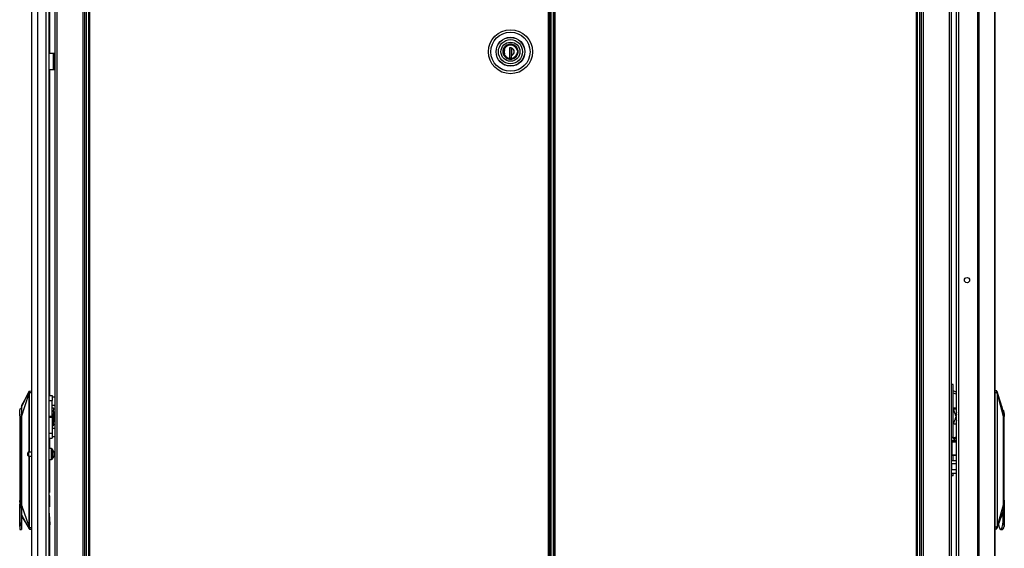
# Model space of a CAD drawing. Units: inches. Extents: x -247 to 38, y -63 to 176.
# Drawn here: x -247 to -203, y 49 to 73 of the extents above; entities that cross this region are included whole.
import ezdxf

# ---------------------------------------------------------------- set-up
doc = ezdxf.new("R2010")
doc.units = ezdxf.units.IN
doc.header["$MEASUREMENT"] = 0
doc.layers.add('TFR-TRI', color=7, linetype='CONTINUOUS')

msp = doc.modelspace()

# ---------------------------------------------------------------- linework, layer by layer
at = {"layer": 'TFR-TRI', "color": 173, "linetype": 'Continuous'}
for p, q in [((-245.898, 94.709), (-245.898, 11.135)), ((-244.521, 11.135), (-244.521, 94.709)), ((-206.408, 94.709), (-206.408, 11.135)), ((-205.126, 11.135), (-205.126, 94.709)), ((-205.031, 11.135), (-205.031, 94.709)), ((-244.442, 11.135), (-244.442, 94.106)), ((-206.486, 94.106), (-206.486, 11.135)), ((-245.803, 92.603), (-245.803, 13.241)), ((-244.616, 92.603), (-244.616, 13.241)), ((-206.313, 13.245), (-206.313, 92.599))]:
    msp.add_line(p, q, dxfattribs=at)
at = {"layer": 'TFR-TRI', "color": 22, "linetype": 'Continuous'}
for p, q in [((-246.941, 12.725), (-246.941, 94.44)), ((-246.665, 12.725), (-246.665, 92.266)), ((-246.291, 12.725), (-246.291, 92.255)), ((-246.153, 12.725), (-246.153, 92.255)), ((-246.13, 91.1), (-246.13, 71.841)), ((-246.13, 71.093), (-246.13, 56.244)), ((-246.13, 54.315), (-246.13, 53.832)), ((-246.13, 53.333), (-246.13, 51.838)), ((-246.13, 51.645), (-246.13, 51.217)), ((-246.13, 50.726), (-246.13, 50.535)), ((-246.13, 50.295), (-246.13, 36.663))]:
    msp.add_line(p, q, dxfattribs=at)
at = {"layer": 'TFR-TRI', "color": 30, "linetype": 'Continuous'}
for p, q in [((-203.846, 94.272), (-203.846, 12.351)), ((-203.778, 94.272), (-203.778, 12.351)), ((-203.057, 94.272), (-203.057, 12.351)), ((-203.055, 12.351), (-203.055, 94.272)), ((-223.152, 93.885), (-223.152, 13.156)), ((-223.089, 13.156), (-223.089, 93.885)), ((-206.636, 93.885), (-206.636, 13.156)), ((-206.573, 13.156), (-206.573, 93.885)), ((-204.717, 91.843), (-204.717, 14.781)), ((-246.153, 71.842), (-245.953, 71.842)), ((-245.953, 71.094), (-245.953, 71.842)), ((-245.953, 71.842), (-245.93, 71.842)), ((-245.93, 71.842), (-245.921, 71.842)), ((-245.921, 71.842), (-245.898, 71.842)), ((-245.921, 71.807), (-245.921, 71.842)), ((-245.921, 71.724), (-245.921, 71.807)), ((-245.921, 71.212), (-245.921, 71.724)), ((-245.898, 71.724), (-245.921, 71.724)), ((-246.153, 71.094), (-245.953, 71.094)), ((-245.953, 71.094), (-245.93, 71.094)), ((-245.93, 71.094), (-245.921, 71.094)), ((-245.921, 71.128), (-245.921, 71.212)), ((-245.921, 71.212), (-245.898, 71.212)), ((-245.921, 71.094), (-245.921, 71.128)), ((-245.898, 71.094), (-245.921, 71.094))]:
    msp.add_line(p, q, dxfattribs=at)
at = {"layer": 'TFR-TRI', "color": 11, "linetype": 'Continuous'}
for p, q in [((-244.355, 93.885), (-244.355, 13.156)), ((-244.292, 13.156), (-244.292, 93.885)), ((-223.414, 93.885), (-223.414, 13.156)), ((-223.351, 13.156), (-223.351, 93.885))]:
    msp.add_line(p, q, dxfattribs=at)
at = {"layer": 'TFR-TRI', "color": 31, "linetype": 'Continuous'}
for p, q in [((-223.312, 93.087), (-223.312, 13.954)), ((-223.29, 93.087), (-223.29, 13.954)), ((-223.163, 13.954), (-223.163, 93.087))]:
    msp.add_line(p, q, dxfattribs=at)
at = {"layer": 'TFR-TRI', "color": 3, "linetype": 'Continuous'}
for p, q in [((-204.801, 14.788), (-204.801, 91.835)), ((-245.952, 71.704), (-245.921, 71.704)), ((-245.952, 71.704), (-245.952, 71.204)), ((-245.952, 71.204), (-245.921, 71.204)), ((-247.405, 55.725), (-247.059, 56.445)), ((-247.405, 55.28), (-247.074, 56.311)), ((-247.232, 56.119), (-247.405, 55.791)), ((-247.059, 56.446), (-247.232, 56.119)), ((-247.073, 56.34), (-247.075, 56.325)), ((-247.075, 56.325), (-247.075, 56.313)), ((-247.075, 56.313), (-247.074, 56.311)), ((-247.074, 56.311), (-247.072, 56.311)), ((-247.074, 56.311), (-247.074, 53.677)), ((-247.063, 56.385), (-247.073, 56.34)), ((-247.072, 56.311), (-247.069, 56.311)), ((-247.064, 56.342), (-247.069, 56.311)), ((-247.069, 56.311), (-247.069, 53.677)), ((-247.054, 56.382), (-247.064, 56.342)), ((-247.061, 56.396), (-247.063, 56.385)), ((-247.063, 56.385), (-247.062, 56.384)), ((-247.062, 56.384), (-247.06, 56.383)), ((-247.06, 56.407), (-247.061, 56.396)), ((-247.058, 56.426), (-247.06, 56.407)), ((-247.06, 56.383), (-247.057, 56.383)), ((-247.059, 56.445), (-247.057, 56.447)), ((-247.059, 56.444), (-247.057, 56.447)), ((-247.059, 56.445), (-247.059, 56.445)), ((-247.059, 56.445), (-247.059, 56.445)), ((-247.059, 56.445), (-247.059, 56.445)), ((-247.059, 56.445), (-247.059, 56.444)), ((-247.059, 56.444), (-247.058, 56.439)), ((-247.058, 56.439), (-247.058, 56.426)), ((-247.057, 56.447), (-247.055, 56.449)), ((-247.057, 56.447), (-247.055, 56.449)), ((-247.057, 56.383), (-247.054, 56.382)), ((-247.055, 56.449), (-247.052, 56.451)), ((-247.055, 56.449), (-247.052, 56.451)), ((-247.051, 56.404), (-247.054, 56.382)), ((-247.054, 56.382), (-246.941, 56.382)), ((-247.052, 56.451), (-247.049, 56.451)), ((-247.052, 56.451), (-247.049, 56.451)), ((-247.049, 56.417), (-247.051, 56.404)), ((-247.049, 56.451), (-246.941, 56.461)), ((-247.049, 56.451), (-247.049, 56.451)), ((-247.049, 56.451), (-247.048, 56.45)), ((-247.048, 56.439), (-247.049, 56.43)), ((-247.049, 56.43), (-247.049, 56.417)), ((-247.048, 56.45), (-247.048, 56.446)), ((-247.048, 56.446), (-247.048, 56.439)), ((-202.971, 56.459), (-203.055, 56.467)), ((-203.055, 56.391), (-202.955, 56.391)), ((-202.973, 56.458), (-202.977, 56.46)), ((-202.974, 56.459), (-202.977, 56.46)), ((-202.971, 56.458), (-202.974, 56.459)), ((-202.97, 56.453), (-202.973, 56.458)), ((-202.969, 56.456), (-202.971, 56.458)), ((-202.967, 56.445), (-202.97, 56.453)), ((-202.967, 56.453), (-202.969, 56.456)), ((-202.967, 56.453), (-202.969, 56.453)), ((-202.962, 56.448), (-202.967, 56.453)), ((-202.964, 56.435), (-202.967, 56.445)), ((-202.961, 56.422), (-202.964, 56.435)), ((-202.957, 56.435), (-202.962, 56.448)), ((-202.958, 56.41), (-202.961, 56.422)), ((-202.955, 56.391), (-202.958, 56.41)), ((-202.952, 56.416), (-202.957, 56.435)), ((-202.828, 56.043), (-202.956, 56.431)), ((-202.947, 56.359), (-202.955, 56.391)), ((-202.952, 56.391), (-202.955, 56.391)), ((-202.95, 56.405), (-202.952, 56.416)), ((-202.95, 56.392), (-202.952, 56.391)), ((-202.947, 56.393), (-202.95, 56.405)), ((-202.948, 56.393), (-202.95, 56.392)), ((-202.947, 56.393), (-202.948, 56.393)), ((-202.938, 56.35), (-202.947, 56.393)), ((-202.944, 56.342), (-202.947, 56.359)), ((-202.94, 56.32), (-202.944, 56.342)), ((-202.94, 50.315), (-202.94, 56.32)), ((-202.938, 56.32), (-202.94, 56.32)), ((-202.936, 56.335), (-202.938, 56.35)), ((-202.936, 56.32), (-202.938, 56.32)), ((-202.935, 56.325), (-202.936, 56.335)), ((-202.936, 56.322), (-202.935, 56.325)), ((-202.936, 56.32), (-202.936, 56.322)), ((-202.936, 50.315), (-202.936, 56.32)), ((-202.661, 55.288), (-202.936, 56.32)), ((-247.408, 55.667), (-247.492, 55.606)), ((-247.405, 55.791), (-247.405, 55.783)), ((-247.405, 55.783), (-247.405, 55.766)), ((-247.405, 55.766), (-247.405, 55.725)), ((-247.405, 55.725), (-247.405, 55.667)), ((-247.405, 55.667), (-247.405, 55.618)), ((-202.699, 55.655), (-202.828, 56.043)), ((-202.725, 55.734), (-202.731, 55.753)), ((-202.666, 55.433), (-202.702, 55.664)), ((-247.492, 55.549), (-247.492, 55.606)), ((-247.492, 55.396), (-247.492, 55.549)), ((-247.48, 55.343), (-247.492, 55.396)), ((-247.492, 55.396), (-247.492, 51.475)), ((-247.475, 55.28), (-247.48, 55.343)), ((-247.475, 55.28), (-247.473, 55.28)), ((-247.405, 55.28), (-247.473, 55.28)), ((-247.473, 55.28), (-247.428, 55.209)), ((-247.428, 55.209), (-247.428, 50.547)), ((-247.405, 55.618), (-247.405, 55.563)), ((-247.405, 55.563), (-247.405, 55.424)), ((-247.405, 55.424), (-247.405, 55.28)), ((-247.405, 55.28), (-247.405, 51.264)), ((-245.931, 55.509), (-246.016, 55.509)), ((-245.981, 55.388), (-246.016, 55.388)), ((-245.981, 55.411), (-245.931, 55.411)), ((-245.981, 55.388), (-245.981, 55.411)), ((-245.981, 55.344), (-245.981, 55.388)), ((-245.931, 55.344), (-245.981, 55.344)), ((-245.926, 55.38), (-245.936, 55.379)), ((-245.936, 55.344), (-245.936, 55.379)), ((-245.931, 55.411), (-245.931, 55.509)), ((-245.931, 55.509), (-245.906, 55.48)), ((-245.906, 55.397), (-245.931, 55.411)), ((-245.931, 55.344), (-245.906, 55.331)), ((-245.931, 55.164), (-245.931, 55.344)), ((-245.906, 55.382), (-245.926, 55.38)), ((-245.906, 55.48), (-245.906, 55.397)), ((-245.906, 55.382), (-245.906, 55.397)), ((-245.906, 55.359), (-245.906, 55.384)), ((-245.906, 55.331), (-245.906, 55.359)), ((-245.906, 55.331), (-245.906, 55.179)), ((-202.684, 55.603), (-202.679, 55.6)), ((-202.679, 55.6), (-202.657, 55.557)), ((-202.661, 55.288), (-202.666, 55.433)), ((-202.661, 51.273), (-202.661, 55.288)), ((-202.657, 55.557), (-202.64, 55.49)), ((-202.656, 55.218), (-202.636, 55.288)), ((-202.656, 50.556), (-202.656, 55.218)), ((-202.64, 55.49), (-202.628, 55.405)), ((-202.635, 55.288), (-202.636, 55.288)), ((-202.633, 55.35), (-202.635, 55.288)), ((-202.628, 55.405), (-202.633, 55.35)), ((-202.628, 51.484), (-202.628, 55.405)), ((-245.931, 55.164), (-246.016, 55.164)), ((-245.931, 55.057), (-246.016, 55.057)), ((-245.931, 55.164), (-245.906, 55.179)), ((-245.931, 55.057), (-245.931, 55.164)), ((-245.931, 55.057), (-245.906, 55.086)), ((-245.906, 55.179), (-245.906, 55.086)), ((-205.031, 54.355), (-204.941, 54.355)), ((-204.941, 54.33), (-205.031, 54.33)), ((-204.941, 54.355), (-204.941, 54.33)), ((-204.941, 54.28), (-204.941, 54.33)), ((-204.866, 54.33), (-204.866, 54.355)), ((-204.866, 54.355), (-204.801, 54.355)), ((-204.866, 54.33), (-204.866, 54.28)), ((-204.801, 54.33), (-204.866, 54.33)), ((-205.031, 54.215), (-204.918, 54.215)), ((-204.969, 54.19), (-205.031, 54.19)), ((-205.031, 54.145), (-204.918, 54.145)), ((-205.019, 54.145), (-205.019, 53.545)), ((-204.903, 54.19), (-204.969, 54.19)), ((-204.903, 54.28), (-204.941, 54.28)), ((-204.918, 54.215), (-204.801, 54.215)), ((-204.918, 54.145), (-204.801, 54.145)), ((-204.866, 54.28), (-204.903, 54.28)), ((-204.903, 54.28), (-204.903, 54.215)), ((-204.851, 54.19), (-204.903, 54.19)), ((-204.801, 54.19), (-204.851, 54.19)), ((-247.074, 53.489), (-247.074, 50.306)), ((-247.069, 53.489), (-247.069, 50.306)), ((-205.019, 53.545), (-204.994, 53.52)), ((-205.019, 53.545), (-204.976, 53.545)), ((-204.967, 53.52), (-204.994, 53.52)), ((-204.976, 53.545), (-204.88, 53.545)), ((-204.903, 53.52), (-204.967, 53.52)), ((-204.839, 53.52), (-204.903, 53.52)), ((-204.88, 53.545), (-204.801, 53.545)), ((-204.813, 53.52), (-204.839, 53.52)), ((-204.813, 53.52), (-204.801, 53.531)), ((-204.801, 53.27), (-205.031, 53.27)), ((-205.031, 53.14), (-205.026, 53.14)), ((-205.026, 53.14), (-205.021, 53.14)), ((-204.801, 53.14), (-205.021, 53.14)), ((-205.021, 52.885), (-205.021, 53.14)), ((-205.031, 52.885), (-205.026, 52.885)), ((-205.031, 52.71), (-204.916, 52.71)), ((-205.026, 52.885), (-205.021, 52.885)), ((-204.965, 52.86), (-205.023, 52.86)), ((-205.021, 52.885), (-205.021, 52.877)), ((-205.021, 52.877), (-205.021, 52.87)), ((-205.021, 52.87), (-205.021, 52.864)), ((-205.021, 52.864), (-205.021, 52.86)), ((-205.021, 52.86), (-205.021, 52.86)), ((-204.906, 52.86), (-204.965, 52.86)), ((-204.916, 52.71), (-204.801, 52.71)), ((-204.853, 52.86), (-204.906, 52.86)), ((-204.801, 52.86), (-204.853, 52.86)), ((-247.494, 51.66), (-247.494, 51.635)), ((-247.494, 51.635), (-247.494, 51.567)), ((-246.153, 51.71), (-246.146, 51.699)), ((-246.146, 51.699), (-246.142, 51.676)), ((-246.142, 51.676), (-246.142, 51.185)), ((-247.494, 51.567), (-247.494, 51.464)), ((-247.494, 51.464), (-247.494, 51.343)), ((-247.494, 51.343), (-247.494, 51.221)), ((-247.494, 51.221), (-247.494, 51.114)), ((-247.482, 51.41), (-247.492, 51.475)), ((-247.492, 51.21), (-247.482, 51.275)), ((-247.492, 50.291), (-247.492, 51.21)), ((-247.482, 51.445), (-247.482, 51.395)), ((-247.479, 51.343), (-247.482, 51.41)), ((-247.482, 51.395), (-247.482, 51.343)), ((-247.482, 51.275), (-247.479, 51.343)), ((-247.482, 51.343), (-247.482, 51.295)), ((-247.482, 51.295), (-247.482, 51.248)), ((-247.482, 51.241), (-247.482, 51.175)), ((-247.405, 51.264), (-247.405, 50.514)), ((-247.405, 51.264), (-247.074, 50.306)), ((-247.405, 51.264), (-247.405, 51.118)), ((-247.386, 51.195), (-247.386, 51.16)), ((-202.936, 50.315), (-202.661, 51.273)), ((-202.666, 51.126), (-202.661, 51.273)), ((-202.629, 51.473), (-202.651, 51.589)), ((-202.636, 51.245), (-202.632, 51.339)), ((-202.632, 51.339), (-202.634, 51.435)), ((-202.632, 51.418), (-202.633, 51.351)), ((-202.633, 51.351), (-202.632, 51.284)), ((-202.628, 51.484), (-202.632, 51.418)), ((-202.632, 51.284), (-202.628, 51.219)), ((-202.623, 51.351), (-202.629, 51.473)), ((-202.629, 51.23), (-202.623, 51.351)), ((-202.628, 51.219), (-202.628, 50.3)), ((-247.405, 51.118), (-247.405, 50.977)), ((-247.405, 50.977), (-247.405, 50.873)), ((-247.405, 50.873), (-247.405, 50.842)), ((-247.405, 50.842), (-247.405, 50.815)), ((-247.405, 50.815), (-247.06, 50.177)), ((-247.405, 50.752), (-247.232, 50.464)), ((-246.152, 50.722), (-246.142, 50.756)), ((-246.142, 50.79), (-246.142, 50.888)), ((-246.142, 50.756), (-246.142, 50.79)), ((-202.829, 50.551), (-202.702, 50.894)), ((-202.726, 50.824), (-202.792, 50.651)), ((-202.726, 50.824), (-202.706, 50.881)), ((-202.706, 50.881), (-202.693, 50.93)), ((-202.693, 50.93), (-202.682, 50.986)), ((-202.682, 50.986), (-202.666, 51.126)), ((-202.679, 50.523), (-202.679, 51.014)), ((-247.492, 50.291), (-247.492, 50.287)), ((-247.492, 50.291), (-247.492, 50.204)), ((-247.492, 50.287), (-247.491, 50.286)), ((-247.491, 50.286), (-247.491, 50.284)), ((-247.491, 50.284), (-247.49, 50.284)), ((-247.49, 50.284), (-247.49, 50.283)), ((-247.49, 50.283), (-247.488, 50.283)), ((-247.488, 50.283), (-247.486, 50.285)), ((-247.486, 50.285), (-247.483, 50.288)), ((-247.483, 50.288), (-247.472, 50.31)), ((-247.442, 50.421), (-247.472, 50.31)), ((-247.472, 50.186), (-247.472, 50.31)), ((-247.428, 50.547), (-247.442, 50.421)), ((-247.428, 50.547), (-247.405, 50.514)), ((-247.405, 50.514), (-247.405, 50.368)), ((-247.405, 50.368), (-247.405, 50.248)), ((-247.232, 50.464), (-247.06, 50.176)), ((-247.074, 50.306), (-247.075, 50.301)), ((-247.075, 50.301), (-247.075, 50.293)), ((-247.075, 50.293), (-247.073, 50.277)), ((-247.074, 50.306), (-247.072, 50.306)), ((-247.073, 50.277), (-247.064, 50.238)), ((-247.072, 50.306), (-247.069, 50.306)), ((-247.069, 50.306), (-247.063, 50.269)), ((-247.063, 50.269), (-247.055, 50.24)), ((-246.131, 50.537), (-246.153, 50.579)), ((-202.956, 50.207), (-202.829, 50.551)), ((-202.954, 50.249), (-202.95, 50.266)), ((-202.95, 50.266), (-202.946, 50.282)), ((-202.947, 50.246), (-202.941, 50.272)), ((-202.946, 50.282), (-202.942, 50.303)), ((-202.942, 50.303), (-202.94, 50.315)), ((-202.941, 50.272), (-202.938, 50.287)), ((-202.94, 50.315), (-202.938, 50.315)), ((-202.938, 50.315), (-202.936, 50.315)), ((-202.938, 50.287), (-202.935, 50.31)), ((-202.935, 50.31), (-202.936, 50.315)), ((-202.885, 50.406), (-202.883, 50.376)), ((-202.883, 50.376), (-202.858, 50.256)), ((-202.858, 50.256), (-202.825, 50.178)), ((-202.749, 50.178), (-202.716, 50.256)), ((-202.716, 50.256), (-202.692, 50.376)), ((-202.692, 50.376), (-202.679, 50.523)), ((-202.679, 50.523), (-202.656, 50.556)), ((-202.636, 50.319), (-202.675, 50.195)), ((-202.65, 50.429), (-202.656, 50.556)), ((-202.636, 50.319), (-202.65, 50.429)), ((-202.636, 50.319), (-202.632, 50.296)), ((-202.632, 50.296), (-202.631, 50.293)), ((-202.631, 50.293), (-202.629, 50.292)), ((-202.629, 50.292), (-202.628, 50.293)), ((-202.629, 50.292), (-202.629, 50.292)), ((-202.629, 50.292), (-202.629, 50.292)), ((-202.628, 50.296), (-202.628, 50.3)), ((-202.628, 50.294), (-202.628, 50.296)), ((-202.628, 50.293), (-202.628, 50.294)), ((-247.492, 50.204), (-247.492, 50.19)), ((-247.492, 50.162), (-247.486, 50.148)), ((-247.486, 50.148), (-247.472, 50.142)), ((-247.472, 50.142), (-247.472, 50.186)), ((-247.472, 50.142), (-247.405, 50.142)), ((-247.405, 50.248), (-247.405, 50.142)), ((-247.064, 50.238), (-247.062, 50.238)), ((-247.064, 50.238), (-247.062, 50.226)), ((-247.062, 50.238), (-247.06, 50.239)), ((-247.062, 50.226), (-247.06, 50.215)), ((-247.06, 50.239), (-247.058, 50.24)), ((-247.06, 50.215), (-247.059, 50.196)), ((-247.059, 50.178), (-247.06, 50.177)), ((-247.06, 50.177), (-247.058, 50.175)), ((-247.06, 50.177), (-247.06, 50.177)), ((-247.06, 50.177), (-247.06, 50.177)), ((-247.059, 50.196), (-247.059, 50.183)), ((-247.059, 50.183), (-247.059, 50.178)), ((-247.059, 50.178), (-247.058, 50.175)), ((-247.058, 50.24), (-247.055, 50.24)), ((-247.058, 50.175), (-247.055, 50.173)), ((-247.058, 50.175), (-247.056, 50.173)), ((-247.056, 50.173), (-247.053, 50.172)), ((-247.055, 50.24), (-246.941, 50.24)), ((-247.055, 50.24), (-247.051, 50.219)), ((-247.055, 50.173), (-247.053, 50.172)), ((-247.053, 50.172), (-247.05, 50.171)), ((-247.053, 50.172), (-247.05, 50.171)), ((-247.051, 50.219), (-247.049, 50.196)), ((-247.049, 50.173), (-247.05, 50.171)), ((-247.05, 50.171), (-246.941, 50.162)), ((-247.05, 50.171), (-247.05, 50.171)), ((-247.049, 50.196), (-247.049, 50.186)), ((-247.049, 50.186), (-247.049, 50.178)), ((-247.049, 50.178), (-247.049, 50.173)), ((-202.954, 50.249), (-203.055, 50.249)), ((-203.055, 50.173), (-202.97, 50.18)), ((-202.976, 50.18), (-202.97, 50.185)), ((-202.976, 50.18), (-202.975, 50.18)), ((-202.973, 50.18), (-202.976, 50.18)), ((-202.975, 50.18), (-202.974, 50.18)), ((-202.974, 50.18), (-202.972, 50.18)), ((-202.97, 50.182), (-202.973, 50.18)), ((-202.972, 50.18), (-202.971, 50.181)), ((-202.971, 50.181), (-202.967, 50.183)), ((-202.97, 50.185), (-202.967, 50.191)), ((-202.968, 50.184), (-202.97, 50.182)), ((-202.967, 50.186), (-202.968, 50.184)), ((-202.967, 50.191), (-202.965, 50.2)), ((-202.967, 50.186), (-202.962, 50.191)), ((-202.967, 50.183), (-202.964, 50.187)), ((-202.965, 50.2), (-202.961, 50.212)), ((-202.964, 50.187), (-202.961, 50.192)), ((-202.962, 50.191), (-202.956, 50.204)), ((-202.961, 50.212), (-202.959, 50.225)), ((-202.961, 50.192), (-202.959, 50.198)), ((-202.959, 50.225), (-202.954, 50.249)), ((-202.956, 50.204), (-202.952, 50.224)), ((-202.951, 50.248), (-202.954, 50.249)), ((-202.952, 50.224), (-202.949, 50.235)), ((-202.949, 50.247), (-202.951, 50.248)), ((-202.948, 50.247), (-202.949, 50.247)), ((-202.949, 50.235), (-202.947, 50.246)), ((-202.947, 50.246), (-202.948, 50.247)), ((-202.825, 50.178), (-202.787, 50.15)), ((-202.788, 50.15), (-202.722, 50.15)), ((-202.787, 50.15), (-202.749, 50.178)), ((-202.675, 50.195), (-202.722, 50.15)), ((-202.722, 50.15), (-202.715, 50.151)), ((-202.715, 50.151), (-202.709, 50.153)), ((-202.709, 50.153), (-202.693, 50.16)), ((-202.693, 50.16), (-202.68, 50.172)), ((-202.68, 50.172), (-202.667, 50.189)), ((-202.667, 50.189), (-202.656, 50.21)), ((-202.656, 50.21), (-202.648, 50.23)), ((-202.648, 50.23), (-202.64, 50.253))]:
    msp.add_line(p, q, dxfattribs=at)
at = {"layer": 'TFR-TRI', "color": 153, "linetype": 'Continuous'}
for p, q in [((-225.179, 72.249), (-225.295, 72.21)), ((-225.063, 72.247), (-225.179, 72.249)), ((-224.955, 72.207), (-225.063, 72.247)), ((-225.45, 72.033), (-225.474, 71.906)), ((-225.474, 71.906), (-225.45, 71.78)), ((-225.391, 72.132), (-225.45, 72.033)), ((-225.295, 72.21), (-225.391, 72.132)), ((-224.861, 72.127), (-224.955, 72.207)), ((-224.801, 72.02), (-224.861, 72.127)), ((-224.782, 71.906), (-224.801, 72.02)), ((-224.801, 71.792), (-224.782, 71.906)), ((-225.45, 71.78), (-225.391, 71.681)), ((-225.391, 71.681), (-225.295, 71.603)), ((-225.295, 71.603), (-225.179, 71.564)), ((-225.179, 71.564), (-225.063, 71.566)), ((-225.063, 71.566), (-224.955, 71.606)), ((-224.955, 71.606), (-224.861, 71.685)), ((-224.861, 71.685), (-224.801, 71.792))]:
    msp.add_line(p, q, dxfattribs=at)
at = {"layer": 'TFR-TRI', "color": 252, "linetype": 'Continuous'}
for p, q in [((-225.445, 71.906), (-225.423, 72.023)), ((-225.423, 71.79), (-225.445, 71.906)), ((-225.423, 72.023), (-225.393, 72.08)), ((-225.393, 72.08), (-225.352, 72.131)), ((-225.352, 72.131), (-225.301, 72.172)), ((-225.301, 72.172), (-225.245, 72.201)), ((-225.245, 72.201), (-225.128, 72.223)), ((-225.079, 72.089), (-225.177, 72.089)), ((-225.177, 72.089), (-225.177, 71.625)), ((-225.139, 72.089), (-225.177, 72.077)), ((-225.128, 72.223), (-225.011, 72.201)), ((-225.08, 71.625), (-225.08, 72.089)), ((-225.079, 72.089), (-225.079, 72.073)), ((-225.079, 71.99), (-225.079, 72.073)), ((-225.079, 71.908), (-225.079, 71.99)), ((-225.079, 71.824), (-225.079, 71.908)), ((-225.079, 71.74), (-225.079, 71.824)), ((-225.011, 72.201), (-224.955, 72.172)), ((-224.955, 72.172), (-224.904, 72.131)), ((-224.904, 72.131), (-224.863, 72.08)), ((-224.863, 72.08), (-224.833, 72.023)), ((-224.833, 72.023), (-224.811, 71.906)), ((-224.811, 71.906), (-224.833, 71.79)), ((-225.393, 71.733), (-225.423, 71.79)), ((-225.352, 71.682), (-225.393, 71.733)), ((-225.301, 71.641), (-225.352, 71.682)), ((-225.245, 71.612), (-225.301, 71.641)), ((-225.128, 71.589), (-225.245, 71.612)), ((-225.177, 71.625), (-225.079, 71.625)), ((-225.011, 71.612), (-225.128, 71.589)), ((-225.079, 71.625), (-225.079, 71.74)), ((-224.955, 71.641), (-225.011, 71.612)), ((-224.904, 71.682), (-224.955, 71.641)), ((-224.863, 71.733), (-224.904, 71.682)), ((-224.833, 71.79), (-224.863, 71.733))]:
    msp.add_line(p, q, dxfattribs=at)
at = {"layer": 'TFR-TRI', "color": 251, "linetype": 'Continuous'}
for p, q in [((-225.419, 72.008), (-225.376, 72.09)), ((-225.419, 71.805), (-225.379, 71.727)), ((-225.397, 72.008), (-225.415, 71.906)), ((-225.415, 71.906), (-225.397, 71.805)), ((-225.376, 72.09), (-225.306, 72.158)), ((-225.306, 72.158), (-225.219, 72.201)), ((-225.219, 72.201), (-225.128, 72.214)), ((-225.128, 72.214), (-225.037, 72.201)), ((-225.08, 72.009), (-225.078, 72.009)), ((-225.078, 71.957), (-225.08, 71.957)), ((-225.08, 71.89), (-225.078, 71.89)), ((-225.078, 72.087), (-225.078, 71.996)), ((-225.078, 71.996), (-225.078, 71.902)), ((-225.078, 71.902), (-225.078, 71.814)), ((-225.078, 71.814), (-225.078, 71.726)), ((-225.037, 72.201), (-224.95, 72.158)), ((-224.95, 72.158), (-224.881, 72.09)), ((-224.881, 72.09), (-224.837, 72.008)), ((-224.874, 71.733), (-224.837, 71.805)), ((-225.379, 71.727), (-225.318, 71.664)), ((-225.079, 71.733), (-225.08, 71.733)), ((-225.078, 71.602), (-225.001, 71.626)), ((-225.001, 71.626), (-224.93, 71.67)), ((-224.93, 71.67), (-224.874, 71.733))]:
    msp.add_line(p, q, dxfattribs=at)
at = {"layer": 'TFR-TRI', "color": 95, "linetype": 'Continuous'}
for p, q in [((-204.974, 56.757), (-205.031, 56.757)), ((-204.953, 56.757), (-204.974, 56.757)), ((-204.953, 54.355), (-204.953, 56.757)), ((-204.919, 56.455), (-204.953, 56.462)), ((-204.953, 56.376), (-204.829, 56.33)), ((-204.801, 56.405), (-204.919, 56.455)), ((-204.829, 56.33), (-204.801, 56.307)), ((-204.953, 55.694), (-204.873, 55.694)), ((-204.873, 55.694), (-204.801, 55.694)), ((-204.908, 55.626), (-204.935, 55.591)), ((-204.935, 55.591), (-204.913, 55.508)), ((-204.913, 55.508), (-204.848, 55.373)), ((-204.848, 55.21), (-204.913, 55.075)), ((-204.801, 55.626), (-204.908, 55.626)), ((-204.801, 55.482), (-204.848, 55.373)), ((-204.836, 55.32), (-204.848, 55.373)), ((-204.848, 55.21), (-204.836, 55.262)), ((-204.848, 55.21), (-204.801, 55.101)), ((-204.801, 55.402), (-204.836, 55.32)), ((-204.836, 55.32), (-204.836, 55.262)), ((-204.801, 55.18), (-204.836, 55.262)), ((-204.913, 55.075), (-204.935, 54.991)), ((-204.935, 54.991), (-204.908, 54.956)), ((-204.908, 54.956), (-204.801, 54.956)), ((-204.953, 53.27), (-204.953, 53.52)), ((-204.974, 52.587), (-205.031, 52.587)), ((-204.953, 52.587), (-204.974, 52.587)), ((-204.953, 52.587), (-204.953, 52.71))]:
    msp.add_line(p, q, dxfattribs=at)
at = {"layer": 'TFR-TRI', "color": 2, "linetype": 'Continuous'}
for p, q in [((-246.153, 56.245), (-246.016, 56.245)), ((-246.016, 56.245), (-246.016, 56.179)), ((-246.016, 56.179), (-246.016, 56.016)), ((-245.898, 56.171), (-246.016, 56.171)), ((-246.153, 56.016), (-246.016, 56.016)), ((-246.016, 55.303), (-246.016, 56.016)), ((-246.016, 55.805), (-245.898, 55.805)), ((-246.016, 55.673), (-246.015, 55.673)), ((-246.015, 55.509), (-246.015, 55.673)), ((-245.947, 55.673), (-246.015, 55.673)), ((-245.943, 55.637), (-245.947, 55.673)), ((-246.153, 55.303), (-246.016, 55.303)), ((-246.016, 55.256), (-246.153, 55.256)), ((-246.016, 55.303), (-246.016, 55.28)), ((-246.016, 55.28), (-246.016, 55.256)), ((-246.016, 55.256), (-246.016, 54.543)), ((-245.966, 55.509), (-245.957, 55.548)), ((-245.957, 55.548), (-245.943, 55.637)), ((-246.015, 54.886), (-246.016, 54.886)), ((-245.898, 54.754), (-246.016, 54.754)), ((-246.015, 55.057), (-246.015, 54.886)), ((-246.015, 54.886), (-245.947, 54.886)), ((-245.957, 55.011), (-245.967, 55.057)), ((-245.943, 54.923), (-245.957, 55.011)), ((-245.947, 54.886), (-245.943, 54.923)), ((-246.153, 54.543), (-246.016, 54.543)), ((-246.153, 54.315), (-246.016, 54.315)), ((-246.016, 54.543), (-246.016, 54.38)), ((-246.016, 54.388), (-245.898, 54.388)), ((-246.016, 54.38), (-246.016, 54.315))]:
    msp.add_line(p, q, dxfattribs=at)
at = {"layer": 'TFR-TRI', "color": 5, "linetype": 'Continuous'}
for p, q in [((-247.122, 53.615), (-247.122, 53.647)), ((-247.122, 53.551), (-247.122, 53.615)), ((-247.122, 53.519), (-247.122, 53.551)), ((-246.941, 53.677), (-247.092, 53.677)), ((-247.092, 53.677), (-247.092, 53.63)), ((-247.092, 53.63), (-247.092, 53.536)), ((-247.092, 53.536), (-247.092, 53.489)), ((-247.092, 53.489), (-246.941, 53.489)), ((-246.037, 53.833), (-246.153, 53.833)), ((-246.037, 53.799), (-246.037, 53.833)), ((-246.037, 53.708), (-246.037, 53.799)), ((-246.037, 53.583), (-246.037, 53.708)), ((-246.037, 53.458), (-246.037, 53.583)), ((-246.037, 53.366), (-246.037, 53.458)), ((-245.997, 53.793), (-245.997, 53.753)), ((-245.997, 53.753), (-245.997, 53.648)), ((-245.997, 53.648), (-245.997, 53.518)), ((-245.997, 53.518), (-245.997, 53.413)), ((-245.997, 53.413), (-245.997, 53.373)), ((-245.898, 53.677), (-245.919, 53.677)), ((-245.919, 53.677), (-245.919, 53.63)), ((-245.919, 53.63), (-245.919, 53.536)), ((-245.919, 53.536), (-245.919, 53.489)), ((-245.919, 53.489), (-245.898, 53.489)), ((-246.153, 53.333), (-246.037, 53.333)), ((-246.037, 53.333), (-246.037, 53.366))]:
    msp.add_line(p, q, dxfattribs=at)
at = {"layer": 'TFR-TRI', "color": 11, "linetype": 'Continuous'}
for radius in [1.003, 0.892, 0.657, 0.65]:
    msp.add_circle((-225.128, 71.906), radius, dxfattribs=at)
at = {"layer": 'TFR-TRI', "color": 153, "linetype": 'Continuous'}
for radius in [0.551, 0.433, 0.339]:
    msp.add_circle((-225.128, 71.906), radius, dxfattribs=at)
at = {"layer": 'TFR-TRI', "color": 252, "linetype": 'Continuous'}
msp.add_circle((-225.128, 71.906), 0.329, dxfattribs=at)
at = {"layer": 'TFR-TRI', "color": 30, "linetype": 'Continuous'}
msp.add_circle((-204.323, 61.504), 0.118, dxfattribs=at)
at = {"layer": 'TFR-TRI', "color": 252, "linetype": 'Continuous'}
msp.add_arc((-225.128, 71.906), 0.173, 286.5045, 73.4955, dxfattribs=at)
at = {"layer": 'TFR-TRI', "color": 5, "linetype": 'Continuous'}
for centre, radius, start, end in [((-247.092, 53.647), 0.03, 90, 180), ((-247.092, 53.519), 0.03, 180, 270), ((-246.037, 53.793), 0.04, 0, 90), ((-246.038, 53.625), 0.13, 23.6263, 71.545), ((-246.038, 53.541), 0.13, 288.455, 336.3737), ((-246.037, 53.373), 0.04, 270, 0)]:
    msp.add_arc(centre, radius, start, end, dxfattribs=at)
at = {"layer": 'TFR-TRI', "color": 3, "linetype": 'Continuous'}
for radius, start, end in [(0.262, 322.888, 28.0333), (0.215, 346.0533, 13.946)]:
    msp.add_arc((-246.362, 50.414), radius, start, end, dxfattribs=at)

doc.saveas('drawing.dxf')
